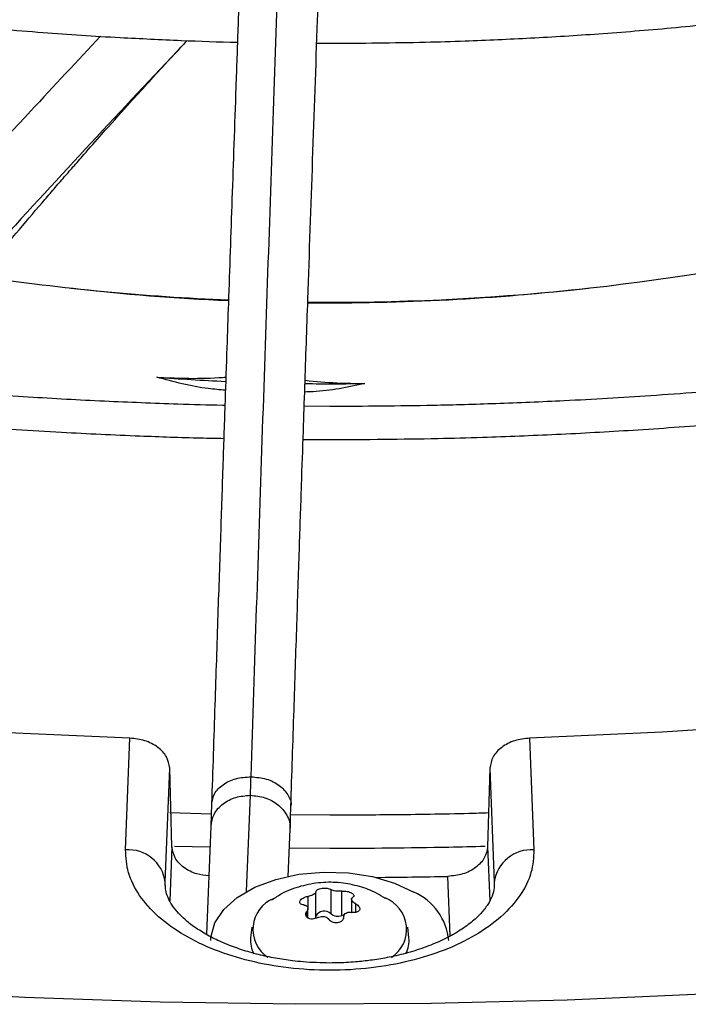
# Model space of a CAD drawing. Units: inches. Extents: x 0.1 to 11, y -0.1 to 8.5.
# Drawn here: x 2 to 2, y 7.4 to 7.5 of the extents above; entities that cross this region are included whole.
import ezdxf

# ---------------------------------------------------------------- set-up
doc = ezdxf.new("R2010")
doc.units = ezdxf.units.IN
doc.header["$MEASUREMENT"] = 0

msp = doc.modelspace()

# ---------------------------------------------------------------- linework, layer by layer
at = {"linetype": 'Continuous', "lineweight": 25}
for p, q in [((1.99395331734846, 7.487025642154954), (1.99487753931443, 7.487014370334595)), ((1.994877539314428, 7.461238963723504), (1.99306438034088, 7.461259290074766)), ((1.992984613630569, 7.458907062327905), (1.99487753931443, 7.458895506655637)), ((1.980400436613112, 7.429791424881065), (1.980709615983832, 7.437712212718738)), ((2.009045462645038, 7.437712212718744), (2.009354642015754, 7.429791424881059)), ((1.983211443558031, 7.427498438433929), (1.983527516539481, 7.435595831935164)), ((1.983684077310157, 7.430004353745539), (1.983527516567736, 7.435595830924565)), ((2.006227562089407, 7.435595831935163), (2.006071001318686, 7.430004353745543)), ((2.006227562089406, 7.435595831935167), (2.006543635070857, 7.427498438433897)), ((1.988972997256115, 7.42682918928492), (1.989247721515291, 7.433658471633254)), ((1.986495058622405, 7.433055757597099), (1.986437881336385, 7.431475450184752)), ((1.992057561694174, 7.431248458463225), (1.992116276483696, 7.432870406103892)), ((1.986468889957052, 7.432332488993261), (1.983530406749658, 7.43240482579247)), ((1.994877539314427, 7.432246666067214), (1.99209472410421, 7.432275039394145)), ((1.986437881336422, 7.431475450184826), (1.986129017614592, 7.423797505873185)), ((1.991922495145143, 7.427890882391061), (1.992057561694198, 7.431248458463205)), ((1.983684077310157, 7.430004353745531), (1.983534479690783, 7.426171850298274)), ((1.983868156998901, 7.43005276288918), (1.986378443282596, 7.429997898646675)), ((2.006071001318725, 7.430004353745531), (2.006220382842386, 7.426177386399375)), ((1.992004351572765, 7.429925725101336), (1.99487753931443, 7.429903208999347)), ((2.003417082213867, 7.423686973788302), (2.003252352010906, 7.427907155053669)), ((1.983209420425812, 7.42726141497282), (1.983211443558031, 7.427498438433929)), ((1.983220034059836, 7.427096315014287), (1.983211443558031, 7.427498438433929)), ((2.006543635070857, 7.427498438433897), (2.006535082975371, 7.427098112825197)), ((2.006543635070857, 7.427498438433897), (2.006546234446998, 7.427293806480487)), ((1.993895514609024, 7.425091159405741), (1.993895514609032, 7.426818381686747)), ((1.994950323072892, 7.426981503161425), (1.994950323072918, 7.425254280880423)), ((1.995733498852208, 7.425133166201844), (1.9957334988522, 7.426860388482859)), ((1.993322190147296, 7.426487490231336), (1.993322190147298, 7.425690284869748)), ((1.996424726545903, 7.42628395225216), (1.996424726545903, 7.425354566853931)), ((1.996715523557649, 7.425352603770816), (1.996715523557634, 7.4259627261922)), ((1.99869869519704, 7.426433859828308), (1.998796527746988, 7.426378771861842)), ((1.993249406388814, 7.425426706465999), (1.993249406388801, 7.425023372273938)), ((1.993330352082964, 7.424953698004527), (1.993330352082964, 7.425631466353445)), ((1.995895393702176, 7.425171257994306), (1.995733498852208, 7.425133166201844)), ((1.989345857106132, 7.424314725206083), (1.989264003650652, 7.423552146008519)), ((2.000491074978208, 7.423552146008519), (2.000409221522728, 7.424314725206083))]:
    msp.add_line(p, q, dxfattribs=at)
at = {"linetype": 'Continuous', "lineweight": 25, "flags": 128}
for points in [[(1.980709615983833, 7.437712212718743), (1.971536316395427, 7.438116296350029), (1.962395535292156, 7.438717676400174), (1.953300007411846, 7.439515515039545), (1.944262404446514, 7.44050870073667), (1.935295317388445, 7.441695849806791), (1.926411238988692, 7.443075308339594), (1.917622546352447, 7.44464515450339), (1.908941483695526, 7.446403201222581), (1.900380145285994, 7.448346999224636), (1.891950458594695, 7.45047384045237), (1.883664167678154, 7.452780761836749), (1.875532816817017, 7.455264549424974), (1.867567734432807, 7.457921742858088), (1.859780017305415, 7.460748640191878), (1.852180515113306, 7.463741303054338), (1.84477981531798, 7.466895562132524), (1.837588228413756, 7.470207022981155), (1.83061577356341, 7.473671072144853), (1.823872164639699, 7.477282883585514), (1.8173667966922, 7.481037425405835), (1.811108732858334, 7.484929466859646), (1.8051066917368, 7.488953585639275), (1.79936903524101, 7.493104175429782)], [(2.169165952460492, 7.479142635543411), (2.162362755529049, 7.475363814465251), (2.15531378087846, 7.471738149960492), (2.148029372591332, 7.468270962543823), (2.140520220239527, 7.464967340171268), (2.132797343197644, 7.461832130773825), (2.124872074472545, 7.458869935143329), (2.116756044072629, 7.456085100180969), (2.108461161941262, 7.453481712518394), (2.099999600479431, 7.451063592520745), (2.091383776683233, 7.448834288680425), (2.08262633392245, 7.446797072409839), (2.073740123386911, 7.444954933240713), (2.0647381852279, 7.443310574437097), (2.055633729422265, 7.441866409028422), (2.046440116387317, 7.440624556268484), (2.037170837374961, 7.439586838525524), (2.027839494673836, 7.438754778607977), (2.018459781648513, 7.438129597529812), (2.009045462645037, 7.43771221271875)], [(1.986441093870111, 7.423351440768419), (1.986452655725387, 7.42360626736076), (1.986728558777685, 7.424611644651756), (1.987360611382586, 7.42556194498592), (1.98832118980833, 7.426415635678603), (1.989568312168346, 7.427135406350073), (1.991047473231145, 7.427689799568143), (1.992694026560479, 7.42805458568891), (1.994436009874818, 7.428213821808458), (1.996197290144361, 7.428160548544264), (1.997900890969769, 7.427897094193606), (1.999472356820187, 7.427434972975802), (2.00084300709722, 7.426794381805576)], [(2.021306406829214, 7.41954991489153), (2.011710956198049, 7.419118876304631), (2.002095444865868, 7.418879243835388), (1.992471331819239, 7.418831303058344), (1.982850086295554, 7.418975111105429), (1.973243174114925, 7.419310496597876), (1.963662044016147, 7.419837059850455), (1.954118114013022, 7.420554173347788), (1.944622757787295, 7.421460982492168), (1.935187291134422, 7.422556406622001), (1.925822958478322, 7.423839140299649), (1.916540919471189, 7.425307654867148)]]:
    msp.add_lwpolyline(points, dxfattribs=at)
at = {"linetype": 'Continuous', "lineweight": 25}
for centre, radius, start, end in [((1.995226509457125, 7.631915268878146), 0.1632669233587946, 269.3305718469584, 282.5886130635342), ((1.994649166943239, 7.634812661064695), 0.1661544278210271, 261.5015637650318, 267.5976205466685), ((1.994701568713339, 7.627598061543622), 0.158991894046245, 263.434108584837, 267.4712473320405), ((1.994905631669425, 7.629424663937814), 0.1608234369638126, 269.4339536419161, 276.5438186698465), ((1.99480859934873, 7.623510401098893), 0.1606486372987873, 265.6422602084708, 267.3882360738662), ((1.994877513783311, 7.625260004708645), 0.1623997221356361, 269.3792264553229, 270.8800919999497), ((1.980589446409283, 7.427153613565858), 0.002644574301788992, 7.492103818784636, 94.09846850264627), ((2.009165632219586, 7.427153613565809), 0.002644574301772259, 85.90153149716929, 172.507896180799), ((1.994879439091912, 7.851464416574461), 0.4236400116345997, 270.4435396823716, 271.1324799295027), ((1.999136500360464, 7.422961459115959), 0.004195647934130435, 5.333288902004468, 66.00025441328549), ((1.991803706298469, 7.424145266039857), 0.002377635364119708, 112.3396528326621, 236.1442861478072), ((1.997937245600223, 7.42414878666026), 0.002389811667689094, 303.4703782936609, 68.92678581464163), ((1.994482270817929, 7.424788926606596), 0.0006600208432832417, 44.83438887717482, 152.7474151245242), ((1.995448961959733, 7.425885957951664), 0.0008047711859753685, 231.7128284931654, 290.7053675032443), ((1.993640342175745, 7.42510250655676), 0.0002554246044172517, 306.1254789017834, 357.4538165455575), ((1.991253515681951, 7.423360056481413), 0.001998763745195081, 174.4851252079249, 208.3912815216074), ((1.998505882974101, 7.42335970252272), 0.001994497878765411, 332.2878079289151, 5.536922500280393)]:
    msp.add_arc(centre, radius, start, end, dxfattribs=at)
for points, knots in [([(1.838861763312607, 7.579644990107198), (1.838845401149153, 7.57940206809712), (1.838740627082914, 7.577846532556369), (1.83883204446989, 7.574961934878965), (1.839158104698182, 7.570988690646307), (1.839817209110934, 7.566991230582917), (1.840782792191643, 7.562978264763782), (1.842070519694524, 7.558958752089804), (1.843683240159693, 7.554943075655959), (1.845555273667601, 7.551087258025306), (1.847644710433711, 7.547405611158686), (1.849908565431107, 7.543908934305394), (1.852417840404424, 7.54047092855916), (1.855167941896433, 7.537097542218534), (1.858153918272718, 7.533794481001015), (1.8613704259622, 7.530567283684809), (1.86481174246936, 7.527421322573081), (1.868471779960823, 7.524361801308449), (1.872344094621359, 7.521393755079853), (1.876421891270448, 7.518522051936822), (1.880698015699751, 7.515751399025893), (1.885164972844822, 7.513086327279847), (1.889814929123069, 7.510531188601895), (1.894639723858474, 7.508090146998549), (1.89963084278219, 7.505767185955522), (1.904779406400635, 7.503566102299436), (1.910076148556977, 7.501490500321214), (1.915511380602052, 7.49954378591943), (1.921074931782883, 7.497729161065802), (1.926756049278997, 7.496049619206096), (1.932543227208846, 7.494507941796343), (1.938423904792408, 7.493106699519088), (1.944383907971354, 7.491848253604481), (1.950406351193943, 7.490734793816443), (1.956469274970271, 7.48976832704224), (1.962539951105004, 7.488951079463937), (1.96855838227567, 7.488285111869675), (1.9743735546997, 7.487777920974646), (1.979620499078555, 7.487429058841625), (1.984215250577214, 7.48722286200266), (1.986991422725972, 7.487110477672815), (1.988320198436089, 7.487094343322726), (1.9883277703784, 7.487094251382176)], [0, 0, 0, 0, 0.005152549602261206, 0.03299402153479754, 0.0610924771240591, 0.0894592630162221, 0.1181022515169523, 0.1470227490823743, 0.1762150632399745, 0.2056667644428156, 0.2321642792531292, 0.2586726410257493, 0.2851879780277159, 0.31170848772893, 0.338232349292522, 0.3647578273652035, 0.3912833259417937, 0.4178074041246609, 0.4443287641035676, 0.4708462201417096, 0.4973586124159083, 0.5238645853722439, 0.5503630831832823, 0.5768529042342851, 0.6033326339934223, 0.6298005394379265, 0.6562544284331722, 0.6826914527685667, 0.7091078195160159, 0.7354983496591948, 0.761855773625652, 0.7881695535954614, 0.8144238076437336, 0.8405934120819742, 0.8666360885727323, 0.8924746486426628, 0.917951437826633, 0.9426866819344565, 0.9654699840491492, 0.9834996723391912, 0.9999059739516462, 1, 1, 1, 1]), ([(1.796981102404325, 7.576254576274811), (1.796943618924039, 7.575413425477546), (1.79684013321213, 7.573091146745309), (1.796997402077106, 7.569274990263538), (1.797429816788948, 7.564804114149221), (1.798182234411038, 7.560313967538447), (1.799242620685509, 7.55581205669732), (1.800620643238703, 7.551306398329643), (1.802319047315634, 7.546805904860385), (1.804341125803165, 7.542320204287433), (1.806606822591353, 7.538014684272912), (1.809075233295959, 7.533900312946616), (1.811705136779212, 7.529985036953319), (1.814579667543109, 7.526129424033448), (1.817694720548183, 7.522338726679408), (1.821045926309457, 7.518617998611415), (1.824628604869478, 7.514972169947153), (1.828437774403758, 7.511406047255508), (1.832468160138163, 7.507924310559295), (1.836714201282107, 7.50453151212393), (1.841170056746158, 7.501232075046318), (1.845829605452615, 7.498030294593748), (1.85068644706753, 7.494930336855336), (1.8557339127073, 7.491936229891583), (1.860965071400666, 7.489051859015557), (1.866372733459476, 7.486280963411697), (1.871949439306817, 7.483627138221985), (1.877687455807808, 7.481093830130939), (1.88357876845165, 7.478684333051606), (1.889615067802979, 7.47640178378628), (1.895787727065005, 7.474249157783282), (1.902087765638322, 7.472229265134527), (1.908505790118762, 7.470344746987311), (1.915031897879095, 7.468598072722372), (1.921655516246078, 7.466991538219584), (1.928365125720198, 7.465527267043882), (1.935147761991314, 7.464207213928122), (1.941988066535447, 7.463033186732095), (1.948866325000021, 7.462006860808179), (1.955753973200749, 7.461129976335418), (1.962601561507033, 7.460404318298516), (1.969298201424759, 7.459834193413471), (1.975555612408182, 7.459423320658753), (1.980995103829683, 7.459168915709246), (1.984830051417061, 7.459031257143293), (1.986814030094988, 7.458995862628723), (1.987359853238574, 7.45898612505169)], [0, 0, 0, 0, 0.01405944973975769, 0.03881582377833997, 0.06375523813380343, 0.08888350964871905, 0.1142038812523515, 0.1397159150409637, 0.16541538425515, 0.1912944659252052, 0.2173422215712469, 0.2408266642148976, 0.2643176251126222, 0.2878125091902344, 0.311310337094282, 0.3348101260093766, 0.3583109332440122, 0.3818118802035265, 0.405312161394334, 0.4288110420247818, 0.4523078473747633, 0.475801946403452, 0.4992926676374415, 0.5227793130246767, 0.5462612883727377, 0.5697379297528308, 0.5932084735327503, 0.6166720126920214, 0.640127441124386, 0.6635733797132717, 0.6870080745590007, 0.710429252021766, 0.7338339053251143, 0.7572179695679142, 0.7805758082788055, 0.8038993678905404, 0.8271767163545789, 0.8503893665196464, 0.873507011029169, 0.8964761847517129, 0.9191927637077008, 0.9414232411130877, 0.9625136194309332, 0.9806316114912024, 0.9946714575011895, 0.9999999999999999, 0.9999999999999999, 0.9999999999999999, 0.9999999999999999]), ([(1.987438985883136, 7.461322353350187), (1.987379648713804, 7.461322993973275), (1.986270001755237, 7.461334974077306), (1.983423148243963, 7.461431935109002), (1.97883053103094, 7.461601629168377), (1.973359398199921, 7.461907472448841), (1.967619001904132, 7.462319678729926), (1.961621590899711, 7.46285906323613), (1.955457924612806, 7.463528552171057), (1.949182615406383, 7.464332739679551), (1.942839171313728, 7.465273907658701), (1.936461900383399, 7.466353461928172), (1.93007887282297, 7.467571912311257), (1.923713694585793, 7.468929107805464), (1.917386703881886, 7.470424337118587), (1.91111578312039, 7.472056420126155), (1.904916919676729, 7.473823771849784), (1.8988045997761, 7.475724453719601), (1.892792089278775, 7.477756214553128), (1.886891636599012, 7.479916524921849), (1.881114621170658, 7.482202606903583), (1.875471663346241, 7.484611460804548), (1.869972706714992, 7.487139889975904), (1.864627080597557, 7.489784524590279), (1.859443548322836, 7.49254184505074), (1.854430345447288, 7.495408205569428), (1.849595211105611, 7.498379858347188), (1.844945415723493, 7.501452978237214), (1.840487795661726, 7.504623681866361), (1.836228767248787, 7.507888060016576), (1.832174351787627, 7.511242206451644), (1.828330195949575, 7.514682255510619), (1.824701613127913, 7.518204406716634), (1.821293622103325, 7.521804955556228), (1.818110993395083, 7.525480322662061), (1.81515830430712, 7.529227079765041), (1.812440003132398, 7.533041969855577), (1.809960483829499, 7.536921918199869), (1.807724165471768, 7.540864030163221), (1.80573559131834, 7.54486557089809), (1.803999477123003, 7.548923922862491), (1.802520948224521, 7.553036513574208), (1.801305027311501, 7.557200723151762), (1.800358855899485, 7.561413725975998), (1.799683467745552, 7.565672444853078), (1.799304757978607, 7.569972973828876), (1.799181393815467, 7.573578616285696), (1.799297982908995, 7.575747586655455), (1.799336881859077, 7.57647124499767)], [0, 0, 0, 0, 0.000583238203623453, 0.01090696617411388, 0.02801721152659285, 0.04581196521233082, 0.0649166817978589, 0.0848616841619703, 0.1054563553427443, 0.1265486373352031, 0.1480304501487585, 0.1698217878778067, 0.1918623485848452, 0.2141058152040562, 0.2365160167006483, 0.259064291094755, 0.2817276414606391, 0.3044874245693818, 0.3273284045056123, 0.3502380613645452, 0.3732060817957538, 0.3962239818222233, 0.4192848279027743, 0.4423830325809699, 0.4655142080943278, 0.4886750661354812, 0.511863355273232, 0.5350778297996567, 0.5583182349395218, 0.5815851792086606, 0.6048804552526608, 0.6282069553299122, 0.6515687400750905, 0.6749711081856216, 0.6984206644135551, 0.7219253757058514, 0.745494602483936, 0.769139088720388, 0.7928708913055585, 0.8167032270024558, 0.8406502152806472, 0.8647264990781285, 0.8889467347597465, 0.9133249584536359, 0.937873858393033, 0.9626040092301269, 0.9875231487422181, 1, 1, 1, 1]), ([(1.99487753931443, 7.487014370334595), (1.997141213492166, 7.487029918762261), (2.000342638387045, 7.487051908288799), (2.005091031283815, 7.487200068771509), (2.009186754471728, 7.487380631487134), (2.014063344718057, 7.487684057506481), (2.019174955490933, 7.488098384031796), (2.024508768606006, 7.488638708526816), (2.029981705279523, 7.489309358440808), (2.035543063318316, 7.490114193659498), (2.041152070144182, 7.491055305260536), (2.046776227371995, 7.492133701479156), (2.052388664949591, 7.49334950451115), (2.057966568399487, 7.494702132547713), (2.063490116994377, 7.496190421458442), (2.068941765445763, 7.497812717109801), (2.074305748705162, 7.499566945983517), (2.079567734829967, 7.501450671857521), (2.084714577665, 7.50346114294226), (2.089734137743734, 7.505595332632504), (2.094615150305795, 7.507849975993801), (2.099347126022616, 7.51022160347609), (2.103920274362296, 7.512706572895171), (2.108325442373634, 7.5153011003993), (2.112554063559942, 7.518001290883037), (2.116598100953205, 7.520803159898052), (2.120450012717901, 7.523702665513444), (2.124102714359289, 7.526695738741679), (2.127549545118947, 7.529778320783702), (2.130784214977963, 7.53294638700848), (2.13380075041595, 7.536195970407368), (2.136593436159174, 7.539523184113756), (2.139156751874424, 7.542924239316336), (2.141485293475725, 7.546395456941348), (2.143573716606925, 7.549933270005731), (2.14541656295139, 7.553534215939492), (2.147008498208274, 7.557194905753286), (2.148342988111578, 7.56091199971438), (2.149416854062816, 7.564682054873035), (2.150212738719894, 7.568501726516522), (2.150726771494307, 7.572099555238494), (2.150838868838736, 7.574425523752983), (2.150888714734009, 7.575459803231879)], [0, 0, 0, 0, 0.02816974823691108, 0.03983936123631263, 0.0591758794878227, 0.07928445101918027, 0.1008705171080746, 0.1234016949977594, 0.146661834145078, 0.1704785975826907, 0.1947296178503757, 0.2193244342526877, 0.2441949930336444, 0.2692891551597882, 0.2945663405125679, 0.3199945381096969, 0.3455482182289753, 0.3712068508712619, 0.3969538402131545, 0.422775750312671, 0.4486617389698057, 0.4746031435180476, 0.5005931799667531, 0.5266267286872114, 0.5527001878049003, 0.5788113809161893, 0.6049592802285462, 0.6311443212468916, 0.657368373062819, 0.6836347337805182, 0.7099482107128143, 0.7363152208353467, 0.7627439088321174, 0.7892442750286237, 0.8158283008405212, 0.8425100520265444, 0.8693057298901056, 0.896233628300101, 0.923313942290338, 0.950568366517445, 0.9780194255421522, 1, 1, 1, 1]), ([(2.190434893695012, 7.571220124222784), (2.190406412392092, 7.570360434197135), (2.190329292924123, 7.568032632074314), (2.189868403855816, 7.564232161935659), (2.189077859510378, 7.559815632470556), (2.18796059710615, 7.55538803648705), (2.186529366151121, 7.550957943862789), (2.184776013936916, 7.546534890393041), (2.182699586666899, 7.542128884919564), (2.180384865484753, 7.537907231967663), (2.177874503327803, 7.533880224643671), (2.175210879864537, 7.530054893359191), (2.172305738802508, 7.526288680866073), (2.169163052316975, 7.522586459832537), (2.165786998596262, 7.518952964006634), (2.162182039852597, 7.515392882121858), (2.158352934327361, 7.511910855553567), (2.154304742841501, 7.508511468549262), (2.150042833499827, 7.50519923766492), (2.145572883737214, 7.501978599890228), (2.140900890277436, 7.49885390719431), (2.13603315857732, 7.495829406417276), (2.13097629863433, 7.492909227139466), (2.125737210661329, 7.490097366015671), (2.120323094311306, 7.487397684684439), (2.114741450137136, 7.484813901807542), (2.109000081765716, 7.482349584769684), (2.103107102547027, 7.480008142257642), (2.097070949046104, 7.477792817621363), (2.090900405233221, 7.475706683007542), (2.084604643605761, 7.473752634298531), (2.078193293756233, 7.471933386965223), (2.071676556916982, 7.470251473125658), (2.065065400764692, 7.46870924035205), (2.058371901588748, 7.467308853806964), (2.051609874312298, 7.466052303899781), (2.044796109987209, 7.464941430431995), (2.037953028630096, 7.463977971856894), (2.031115097247286, 7.463163751890098), (2.024347354312571, 7.462501094870132), (2.017817555166274, 7.461995561213079), (2.011935323133319, 7.461652479828621), (2.006788467481376, 7.461438161615284), (2.001246590803116, 7.461277284282089), (1.997321489907131, 7.461253668197481), (1.994877539314428, 7.461238963723504)], [0, 0, 0, 0, 0.0149046223783457, 0.04035758305553783, 0.06600051252748732, 0.09182660607654983, 0.1178260911429971, 0.1439869015026479, 0.1702954378235314, 0.196737328533317, 0.2204548042591454, 0.2441557491969212, 0.2678404904026311, 0.2915113540975354, 0.3151705411148377, 0.3388200507813381, 0.3624616344145724, 0.386096772658464, 0.4097266695271403, 0.4333522569760571, 0.456974204940651, 0.4805927827779858, 0.5042081850746181, 0.5278203907879554, 0.5514291344263813, 0.575033897267434, 0.5986338838896004, 0.6222279809801269, 0.6458146912461336, 0.6693920311682509, 0.6929573742706839, 0.7165072090723241, 0.7400367579249586, 0.7635393588942115, 0.7870054237350135, 0.8104205931051941, 0.8337622644344749, 0.8569925320804059, 0.880042325615887, 0.9027706558493777, 0.9248376571948115, 0.9451575790729716, 0.9612032529107388, 0.9758433386665946, 1, 1, 1, 1]), ([(1.99487753931443, 7.458895506655637), (1.997431707358877, 7.458911099303527), (2.001042491104583, 7.458933142363565), (2.006398357924471, 7.459081625180182), (2.011017014897008, 7.45926244929723), (2.016520224699291, 7.459566363696367), (2.022294364824436, 7.459981506548733), (2.02832756732354, 7.460523200610912), (2.034528612080494, 7.461196050884257), (2.040842754498877, 7.46200425177219), (2.047226388363247, 7.462950280817362), (2.053645169813805, 7.464035580178864), (2.060071024828245, 7.465260749416736), (2.066480366965933, 7.466625723394508), (2.072852891574916, 7.468129889648819), (2.079170757899305, 7.469772176102409), (2.085418023463858, 7.471551116698404), (2.091580246293018, 7.473464902658606), (2.097644200725797, 7.475511423708499), (2.103597671386594, 7.477688302391861), (2.109429301729475, 7.479992923569152), (2.115128481160297, 7.482422460583809), (2.120685259678554, 7.484973899151514), (2.12609028224234, 7.487644059735857), (2.131334737245367, 7.490429618963977), (2.136410314977438, 7.493327130479392), (2.141309172956523, 7.496333045505378), (2.146023903887498, 7.499443732074698), (2.150547500494706, 7.502655489580086), (2.15487333810534, 7.505964573235135), (2.1589951494346, 7.509367214982792), (2.162907002683944, 7.512859649260388), (2.166603263675265, 7.516438126603188), (2.170078562557005, 7.520098931599907), (2.173327756385419, 7.523838398831685), (2.176345887740585, 7.52765292615633), (2.179128137635153, 7.531538984296107), (2.181669778268375, 7.535493121331692), (2.183966105419508, 7.539511960748168), (2.186012428887718, 7.543592190010428), (2.187803832603255, 7.547730541280497), (2.18933579587651, 7.551923746988925), (2.19060159279978, 7.556168522963098), (2.191601831692342, 7.560461369229784), (2.192308400103599, 7.564798968483638), (2.192701669901607, 7.568299879121464), (2.192754870992687, 7.57035434316807), (2.192770231724495, 7.570947527830041)], [0, 0, 0, 0, 0.02504938723033749, 0.03541189094736587, 0.05258656972303526, 0.07044857609330282, 0.08962589070148287, 0.1096472446402487, 0.1303214954763363, 0.1514962110743145, 0.1730631076056693, 0.1949420831328817, 0.2170728138602483, 0.2394090113222065, 0.2619145666984566, 0.2845609011315269, 0.3073251114447267, 0.3301886497642531, 0.3531363685416027, 0.3761558204408819, 0.3992367393240768, 0.4223706522863882, 0.4455505882602098, 0.4687708590937325, 0.4920268960527736, 0.5153151295385898, 0.5386329031883135, 0.5619784158962423, 0.5853506596872977, 0.6087493087332102, 0.6321749547421831, 0.6556290026989265, 0.6791137038266615, 0.7026321954797946, 0.7261885501768353, 0.7497878309922087, 0.7734361496472171, 0.7971407220380751, 0.8209099136424048, 0.8447532641904086, 0.868681477287055, 0.8927063567548974, 0.9168406682273134, 0.9410979033924383, 0.9654919271394858, 0.9900364965895097, 1, 1, 1, 1]), ([(1.989295443408059, 7.434977092182153), (1.989427594818686, 7.438983808631721), (1.989692554080587, 7.447017144243429), (1.990092502189442, 7.458933501096737), (1.990492213563001, 7.470688580969783), (1.990887500706242, 7.482147633819753), (1.991269579641424, 7.49307125370301), (1.991627494031865, 7.503166864564029), (1.991957116579831, 7.512348119643273), (1.992259149135246, 7.520667286559001), (1.992542302542785, 7.528378970280683), (1.992808827285643, 7.535569859537921), (1.992981568351654, 7.540173341590253), (1.993065310789055, 7.542405044893304)], [0, 0, 0, 0, 0.1058059909436083, 0.212137555945896, 0.3195188141450271, 0.4246774484232498, 0.5270209003093028, 0.6235008901977598, 0.7091257490434919, 0.7887511529130967, 0.8631545041733847, 0.9336592297803326, 1, 1, 1, 1]), ([(1.990258364095078, 7.540296521824853), (1.990206342409344, 7.538911661894272), (1.990106691678504, 7.536258877728451), (1.989964558104, 7.532447446904394), (1.989837724107212, 7.529030291432248), (1.9897279922388, 7.526060714628633), (1.989635169443053, 7.52353938837634), (1.989456370521971, 7.518667187850428), (1.989194911588386, 7.511481738365931), (1.988846070459552, 7.501771282992182), (1.988571526461455, 7.494033369074537), (1.988361674416387, 7.488066871211513), (1.988217708531365, 7.483952193291887), (1.988077292625332, 7.4799183484301), (1.987942640748221, 7.476030969866602), (1.987812808540169, 7.472265222277359), (1.987692189458283, 7.468750807360652), (1.987571289845387, 7.465213686037887), (1.987442645404014, 7.461434283275607), (1.987292850191746, 7.457011855671152), (1.987122420625775, 7.45195213498103), (1.986931511416526, 7.44624775553236), (1.986720070422132, 7.439889179977531), (1.986572354279394, 7.435403162813409), (1.986495058622395, 7.433055757596996)], [0, 0, 0, 0, 0.04128072880901, 0.07907576883392219, 0.1128203730239141, 0.1419780807683017, 0.1662134170867305, 0.1865441525584388, 0.2840111316290165, 0.374002906922546, 0.4640035732805866, 0.5025683669257116, 0.5411779682916755, 0.5787414198056302, 0.6145269907830058, 0.6485887953948742, 0.6823532199983512, 0.7108289887822256, 0.7451551726137174, 0.7851501241431672, 0.8305901418357925, 0.8814979626088228, 0.9379912535884823, 1, 1, 1, 1]), ([(1.992116276483687, 7.432870406103762), (1.992191565979383, 7.435157033886977), (1.992334082397256, 7.439485419907632), (1.992535921450234, 7.445557601915848), (1.992713561019397, 7.450869554490348), (1.992866994312823, 7.455430617045488), (1.992997009971908, 7.459276654051664), (1.993110904375296, 7.462631803288987), (1.993217175514798, 7.465750726327788), (1.993401005973677, 7.471125821784722), (1.993665449855681, 7.478797155496929), (1.993967664183509, 7.487457354806378), (1.994229273723445, 7.494878066850862), (1.994447693745135, 7.501024820435583), (1.994661470424267, 7.506993130692922), (1.994830913695009, 7.511687312136073), (1.994956427780753, 7.515146307681918), (1.995050236548619, 7.5177233226495), (1.995161592332791, 7.520771054463926), (1.99530182389918, 7.524591071231955), (1.995471237058695, 7.529178574529139), (1.995667302811282, 7.534454910362218), (1.995805940994702, 7.538148070950197), (1.995878621798682, 7.540084203364378)], [0, 0, 0, 0, 0.06041333922030803, 0.1143571572346495, 0.1617609660742144, 0.2026761834305437, 0.2371494113645314, 0.2657548893961608, 0.2937341878230758, 0.3220790633596228, 0.412611914497203, 0.5048231815438825, 0.5630482383448697, 0.6210316442464014, 0.6787291233065895, 0.7331609585458106, 0.7557978817838225, 0.7785249823238009, 0.8077341354835146, 0.8443014467220136, 0.8899503542968499, 0.9423066825449082, 1, 1, 1, 1]), ([(1.978623773973462, 7.487516384519457), (1.976972238351765, 7.485753541372384), (1.973113604056231, 7.481634849086507), (1.966973235637044, 7.474928013095829), (1.961294824520635, 7.468633106949489), (1.957941733719055, 7.464777015489194), (1.956751132090561, 7.463407810464955)], [0, 0, 0, 0, 0.226823575968691, 0.5299487445320763, 0.8330961422302146, 1, 1, 1, 1]), ([(1.984759839828576, 7.487207173578019), (1.984524267582706, 7.486958603519826), (1.982177292488881, 7.484482132942838), (1.977525675615756, 7.479503975834657), (1.970936613213061, 7.472343409235357), (1.965853211589509, 7.466739468669792), (1.963058434772404, 7.463540616364294), (1.962416560586232, 7.462805938479566)], [0, 0, 0, 0, 0.03270474942520328, 0.325833088134512, 0.61931973064854, 0.9125694629402529, 0.9999999999999999, 0.9999999999999999, 0.9999999999999999, 0.9999999999999999]), ([(1.96380790463074, 7.462680879178942), (1.964489836130581, 7.46354873909884), (1.965807219415465, 7.465225306543459), (1.967919985571283, 7.46784360204128), (1.97017675216998, 7.470601797732342), (1.972406777329953, 7.473272619441833), (1.974114157216229, 7.475281917226584), (1.975224423533958, 7.47657446465367), (1.97595430567759, 7.477418944320369), (1.976688176462633, 7.478262977035667), (1.977602129381746, 7.479307604155037), (1.97889263055354, 7.480770291002739), (1.980736995442917, 7.482831304793041), (1.982753752986662, 7.485053200481489), (1.984173463565487, 7.486568254286833), (1.984771818629574, 7.487206792965289)], [0, 0, 0, 0, 0.102026034941757, 0.197098085491698, 0.3109156953428029, 0.4318595457120765, 0.5196502597845436, 0.555626900023809, 0.5902167404906707, 0.623412297969086, 0.6596350122232454, 0.7193956757336927, 0.8054365598580635, 0.9179987657826134, 1, 1, 1, 1]), ([(1.982601937330784, 7.463326188180339), (1.983263087838844, 7.463293406066039), (1.98472938159873, 7.463220702182356), (1.986372433688473, 7.463252389506714), (1.987341244189742, 7.463313087792661), (1.987507047834018, 7.463323475785977)], [0, 0, 0, 0, 0.404983097454112, 0.8981679381890872, 1, 1, 1, 1]), ([(1.987475675742608, 7.462401805517518), (1.987069793752408, 7.462433417576667), (1.985417184789682, 7.462562130782826), (1.983812505895354, 7.462997640199935), (1.982601937330783, 7.463326188180338)], [0, 0, 0, 0, 0.2456007436449733, 1, 1, 1, 1]), ([(1.997371957127163, 7.462879440902086), (1.996152914622928, 7.462615929431593), (1.994741061414332, 7.462310739486353), (1.993296064644876, 7.46227587247225), (1.993098727667334, 7.462271110834491)], [0, 0, 0, 0, 0.8634343123023385, 0.9999999999999999, 0.9999999999999999, 0.9999999999999999, 0.9999999999999999]), ([(1.993126969418845, 7.463101393254902), (1.993877287842586, 7.463029897921426), (1.995283221683546, 7.462895931187271), (1.996707695939178, 7.462884685154753), (1.997371957127163, 7.462879440902082)], [0, 0, 0, 0, 0.5336797521196178, 1, 1, 1, 1]), ([(1.983527516539481, 7.435595831935164), (1.983478301588301, 7.43586608490935), (1.983380259335486, 7.436404462166329), (1.982719511237985, 7.437096407416372), (1.981792382285087, 7.43758883307464), (1.981066673467014, 7.437671526538215), (1.980709615983832, 7.437712212718738)], [0, 0, 0, 0, 0.2527955596433163, 0.5035999340560816, 0.7557651860038969, 1, 1, 1, 1]), ([(2.009045462645038, 7.437712212718744), (2.008688411878242, 7.437671528180327), (2.007962703228902, 7.437588836518048), (2.007035571059918, 7.437096411182153), (2.006374819306519, 7.436404462148793), (2.006276777045612, 7.435866084906757), (2.006227562089477, 7.435595831935171)], [0, 0, 0, 0, 0.2442303001001931, 0.4964001136422817, 0.7472044597129885, 1, 1, 1, 1]), ([(1.986508742923235, 7.43305362579722), (1.986547744951989, 7.43329860808683), (1.98662863315596, 7.433806688769923), (1.987264680685186, 7.434447567450387), (1.988190492427313, 7.434901136662444), (1.988927126414479, 7.434951773675585), (1.98929544340806, 7.434977092182154)], [0, 0, 0, 0, 0.2368632177585381, 0.4912421451751714, 0.7456210725888897, 1, 1, 1, 1]), ([(1.989247721515291, 7.433658471633254), (1.989256671795473, 7.433887918560966), (1.989272654344739, 7.434297642810014), (1.989288480119332, 7.434769483730007), (1.989295443408075, 7.434977092182155)], [0, 0, 0, 0, 0.5600032906200763, 1, 1, 1, 1]), ([(1.989295443408059, 7.43497709218215), (1.989662908840829, 7.434941963421076), (1.990397839706371, 7.434871705898931), (1.991345764061137, 7.434392295229801), (1.99193745328455, 7.433722499668555), (1.992187028735868, 7.433163255132442), (1.99210763796699, 7.432889890265947), (1.992102489634454, 7.432872163101237)], [0, 0, 0, 0, 0.2457398009980059, 0.4914796019977632, 0.7372194029914835, 0.9829592039911347, 1, 1, 1, 1]), ([(1.986454832105767, 7.431472355555434), (1.986497999390549, 7.431759366718745), (1.98658808828251, 7.432358350829352), (1.98725845121217, 7.433085543550749), (1.988186434441236, 7.433577315199258), (1.988893958777327, 7.433631419459534), (1.989247721515291, 7.433658471633254)], [0, 0, 0, 0, 0.2441537362872354, 0.5095418829531493, 0.7547705464067964, 1, 1, 1, 1]), ([(1.989247721515291, 7.433658471633254), (1.989600372282688, 7.433622004961446), (1.990305672681241, 7.433549071735329), (1.991250792456354, 7.43303141271933), (1.991869688802256, 7.43226946858219), (1.992136045680181, 7.43160250485785), (1.99204719368242, 7.431275760525197), (1.9920406109248, 7.431251553092616)], [0, 0, 0, 0, 0.2352388448533564, 0.4704769317665162, 0.7250532077690826, 0.9796300799400075, 1, 1, 1, 1]), ([(2.00613825383427, 7.432406238792173), (2.005673936464091, 7.432391956968876), (2.003375896120001, 7.432321272113579), (1.999621282133035, 7.432263490244256), (1.996331275483626, 7.432251821893661), (1.994877539314427, 7.432246666067214)], [0, 0, 0, 0, 0.1238258999174336, 0.612850028727249, 1, 1, 1, 1]), ([(1.986295694935348, 7.427940883992169), (1.98600909493393, 7.427972001696957), (1.985354815220667, 7.428043040367106), (1.984492157873253, 7.4285077676704), (1.983830987095866, 7.429195565839093), (1.983733176351142, 7.429734046969356), (1.983684077310163, 7.430004353745526)], [0, 0, 0, 0, 0.2063884247505473, 0.4711645453542985, 0.7345351604047101, 1, 1, 1, 1]), ([(1.99487753931443, 7.429903208999347), (1.997692472034299, 7.429916351539918), (2.0013639041908, 7.429933492960647), (2.00503121665415, 7.430029855188902), (2.005886755017634, 7.43005233529767)], [0, 0, 0, 0, 0.7667124435035222, 1, 1, 1, 1]), ([(2.006071001318725, 7.430004353745531), (2.006021828004359, 7.42973421400389), (2.005923869298796, 7.429196065624974), (2.005263799416274, 7.428505778268049), (2.004337256479214, 7.428018271920795), (2.003610480195841, 7.427943834856455), (2.003252352010906, 7.427907155053669)], [0, 0, 0, 0, 0.2526211893791199, 0.5032494764315514, 0.7552199109398015, 1, 1, 1, 1]), ([(2.009354642015754, 7.429791424881059), (2.009322862808572, 7.42924945102895), (2.009258225851845, 7.428147109481375), (2.008444125430592, 7.426531055777379), (2.007106714746103, 7.425019073730651), (2.005269722417928, 7.423703577909006), (2.003062728659424, 7.422644716867286), (2.000556104365562, 7.421856876972959), (1.99780139975394, 7.421360037251962), (1.99487753931438, 7.421187922381048), (1.991953678874823, 7.421360037251974), (1.989198974263207, 7.421856876972982), (1.986692349969356, 7.422644716867317), (1.984485356210866, 7.423703577909042), (1.982648363882706, 7.425019073730687), (1.981310953198234, 7.426531055777407), (1.980496852776997, 7.428147109481394), (1.980432215820286, 7.42924945102896), (1.980400436613112, 7.429791424881065)], [0, 0, 0, 0, 0.06099538517950255, 0.1240608694167296, 0.1879940699800829, 0.2514904633279351, 0.3132974437695834, 0.3737131546184167, 0.4362130646066454, 0.5000000000008862, 0.5637869353951274, 0.626286845383356, 0.6867025562321852, 0.7485095366737464, 0.8120059300213659, 0.8759391305843074, 0.9390046148209589, 1, 1, 1, 1]), ([(1.99487753931444, 7.421761313650973), (1.994248203458963, 7.421775895601322), (1.993362220396759, 7.421796424164746), (1.992079267237377, 7.421932059326054), (1.991009639631935, 7.422092685318546), (1.989793921154904, 7.422354061810787), (1.988601739518582, 7.422695473283391), (1.987462937611792, 7.42311673990418), (1.986420436050357, 7.423605169439746), (1.985503823319669, 7.42414513332367), (1.984733553497831, 7.424717817111796), (1.984121955806844, 7.425302475025755), (1.983669684537887, 7.425879195652807), (1.983375763260733, 7.426434109853965), (1.983226918072038, 7.426886493763084), (1.983229065979476, 7.427153087050982), (1.983229936905686, 7.427261184391533)], [0, 0, 0, 0, 0.09628458733447903, 0.1355500608892298, 0.2001470096438474, 0.2663634664414982, 0.3363587765143501, 0.4081261601684241, 0.4808449427084215, 0.5539691330000119, 0.6273380148674659, 0.7012619160049935, 0.7765211799490229, 0.8550871128154546, 0.9412412148869467, 0.9999999999999999, 0.9999999999999999, 0.9999999999999999, 0.9999999999999999]), ([(1.998826781994165, 7.426340837145567), (1.998615439382811, 7.426472983044303), (1.998040932298445, 7.426832204284673), (1.996971816429274, 7.427223496414207), (1.995645165143614, 7.427490712227929), (1.994232670353104, 7.427505410309115), (1.992814562678045, 7.427238590682645), (1.991624428159078, 7.42680814221297), (1.990988215481971, 7.426372028099128), (1.99075613708139, 7.426212941885267)], [0, 0, 0, 0, 0.08739242296074368, 0.2375648043209289, 0.3963299622415108, 0.5610283338136123, 0.7297691768817519, 0.9014248859322133, 1, 1, 1, 1]), ([(2.006528121080274, 7.427280207155293), (2.006532423624797, 7.427220386929446), (2.006550186640025, 7.426973419680869), (2.006425951609151, 7.426547536561165), (2.006124030980085, 7.425930225499382), (2.00562913654625, 7.425291767705062), (2.004935082626702, 7.424640383094938), (2.004042781403208, 7.424005816616712), (2.002970876574102, 7.42341684800849), (2.001751704534348, 7.422899522241932), (2.000446953975775, 7.422478660799274), (1.999156779834059, 7.422171275642045), (1.997964658111184, 7.421968297659649), (1.996779810474563, 7.421832602386596), (1.995763316954075, 7.421769294091062), (1.995098781674193, 7.421763306940618), (1.99487753931444, 7.421761313650973)], [0, 0, 0, 0, 0.03209993236267208, 0.1325242735700798, 0.2190730018530303, 0.302224674125454, 0.3841667474903276, 0.465711091630079, 0.5471250515106254, 0.6281594316087342, 0.7075082242213243, 0.781213223476604, 0.8441061905306863, 0.8984881799927485, 0.9662038791904279, 0.9999999999999999, 0.9999999999999999, 0.9999999999999999, 0.9999999999999999]), ([(1.993895514609032, 7.426818381686747), (1.993890858032221, 7.426792578629891), (1.99388153982991, 7.426740944540355), (1.993791278975335, 7.426657010945276), (1.993656359262592, 7.426581642484536), (1.993492596219659, 7.42652145808461), (1.993377618667374, 7.426498539061997), (1.993322190147296, 7.426487490231336)], [0, 0, 0, 0, 0.206532094018065, 0.4132881113316926, 0.6151209912005481, 0.814457053199762, 1, 1, 1, 1]), ([(1.993895514609032, 7.426818381686747), (1.993900583954873, 7.426844308431957), (1.993910725761848, 7.426896177855292), (1.994006677372982, 7.426969623706006), (1.994149729279961, 7.427028529548111), (1.994326591750318, 7.427066540462666), (1.994515309140078, 7.427080424912017), (1.994695955872424, 7.427069168892838), (1.994851010685401, 7.427035937144619), (1.994917918434782, 7.426999264425359), (1.994950323072892, 7.426981503161425)], [0, 0, 0, 0, 0.1297254275876976, 0.2595305760997601, 0.3872085227414692, 0.5118826855855493, 0.6347402740616264, 0.7577270754741586, 0.8826628228283624, 1, 1, 1, 1]), ([(1.9957334988522, 7.426860388482859), (1.995677646774077, 7.426854747813271), (1.995565882062683, 7.426843460358449), (1.995374589872101, 7.426853344441832), (1.995195623518394, 7.426882567505007), (1.995045249130647, 7.426927058387307), (1.994981199970793, 7.426963793738202), (1.994950323072892, 7.426981503161425)], [0, 0, 0, 0, 0.2065320940249413, 0.4132881113434076, 0.6151209912165544, 0.8144570532188273, 1, 1, 1, 1]), ([(1.9957334988522, 7.426860388482859), (1.995791498679656, 7.426865328638346), (1.995907533977541, 7.426875211985223), (1.996103922265578, 7.426850812849101), (1.996285063232169, 7.426802900010909), (1.996378201366008, 7.426755915103767), (1.996421886090025, 7.42673387769957)], [0, 0, 0, 0, 0.2594544992225559, 0.5190684425309771, 0.7744279223445576, 0.9999999999999999, 0.9999999999999999, 0.9999999999999999, 0.9999999999999999]), ([(1.996421886090025, 7.42673387769957), (1.996461602863634, 7.426707167227736), (1.996541021202098, 7.426653756512314), (1.996591393968745, 7.42656550414149), (1.996587231701538, 7.426480754393238), (1.996533133007596, 7.4264369617108), (1.996505672240016, 7.426414732326196)], [0, 0, 0, 0, 0.2467989516440259, 0.4935033964941688, 0.7428997911804512, 1, 1, 1, 1]), ([(1.993039555071261, 7.425878712599983), (1.992986670215727, 7.425888706503438), (1.992880868005022, 7.425908700451961), (1.992779750146277, 7.425980424831831), (1.992738372531165, 7.426073210066068), (1.992762639676699, 7.426178240371677), (1.992846389895877, 7.426282915096499), (1.992979703879649, 7.426376275475631), (1.993145020909912, 7.426449796409004), (1.993264381598261, 7.426475191114352), (1.993322190147296, 7.426487490231336)], [0, 0, 0, 0, 0.1297254275860423, 0.259530576096395, 0.3872085227356875, 0.5118826855746783, 0.6347402740479068, 0.7577270754572015, 0.8826628228088517, 1, 1, 1, 1]), ([(1.993039555071261, 7.425878712599983), (1.993052618578193, 7.425876926414798), (1.993078832412017, 7.425873342173457), (1.993116112363903, 7.425864735141139), (1.993151695053681, 7.42585366821498), (1.993184608062017, 7.425840058261503), (1.993214531956095, 7.425824166056257), (1.993241436133448, 7.425806042464556), (1.99326540838458, 7.425785494285096), (1.993285674231136, 7.425763061960588), (1.993302123180217, 7.425739124736929), (1.993314836244093, 7.425713919808962), (1.993324006744457, 7.42568699597294), (1.993331105092283, 7.425649838109167), (1.993330766252206, 7.425610730435842), (1.993323239158175, 7.425570657334888), (1.993311246439545, 7.425531429718311), (1.993289307848539, 7.425482829923243), (1.993262762896877, 7.425445493082186), (1.993249406388814, 7.425426706465999)], [0, 0, 0, 0, 0.05075802561565961, 0.1018533886514169, 0.1540301674260486, 0.2065890150153482, 0.2573504265591667, 0.3084762362929104, 0.3607675053472108, 0.4134679821432509, 0.463216835130006, 0.5133223587401572, 0.5639812154497549, 0.6153975765777274, 0.7140729376959503, 0.7639771144881773, 0.8146956021876919, 0.9067611907983141, 1, 1, 1, 1]), ([(1.996715523557634, 7.425962726192201), (1.996702460050699, 7.425969720087447), (1.996676246216868, 7.425983754359311), (1.996638966264984, 7.426006508379412), (1.996603383575203, 7.426030503650896), (1.996570470566865, 7.426055396067125), (1.996540546672786, 7.426080845724854), (1.996513642495432, 7.426106802377134), (1.996489670244297, 7.42613346144776), (1.996469404397739, 7.426160063297451), (1.996452955448657, 7.426186258310191), (1.996440242384779, 7.426211891106111), (1.996431071884413, 7.426237406235956), (1.996423973536585, 7.42627026747209), (1.996424312376661, 7.42630154504305), (1.996431839470689, 7.426330545015242), (1.996443832189316, 7.426356963849351), (1.996465770780335, 7.426386676185108), (1.996492315731968, 7.426405340888459), (1.996505672240016, 7.426414732326196)], [0, 0, 0, 0, 0.05075802561386995, 0.1018533886484715, 0.1540301674218588, 0.2065890150098692, 0.2573504265523143, 0.3084762362850591, 0.3607675053384914, 0.4134679821333042, 0.4632168351185792, 0.513322358727455, 0.5639812154357352, 0.6153975765624141, 0.7140729376770988, 0.7639771144678992, 0.814695602165733, 0.9067611907853312, 1, 1, 1, 1]), ([(1.996715523557634, 7.4259627261922), (1.996768408413161, 7.425930719321803), (1.996874210623858, 7.425866685911638), (1.996975328482578, 7.425743132293029), (1.997016706097649, 7.425617674123804), (1.996992438952083, 7.425503143916572), (1.996908688732859, 7.425412098480495), (1.996775374749065, 7.425353526525709), (1.996610057718839, 7.425330553349579), (1.99649069703055, 7.425346314937578), (1.996432888481573, 7.425353948560882)], [0, 0, 0, 0, 0.1297254275987356, 0.2595305761288108, 0.3872085227818778, 0.5118826856348742, 0.6347402741205406, 0.757727075545239, 0.882662822913085, 1, 1, 1, 1]), ([(1.993333192538776, 7.424951253072953), (1.993293475765166, 7.424980170894644), (1.993214057426702, 7.425037995464515), (1.993163684660059, 7.425160630729438), (1.993167846927251, 7.425295810168832), (1.993221945621221, 7.425382634169218), (1.993249406388814, 7.425426706465999)], [0, 0, 0, 0, 0.2467989516512437, 0.4935033965085988, 0.7428997912024438, 1, 1, 1, 1]), ([(1.99585956401984, 7.425023057105435), (1.995864220596672, 7.425068593752132), (1.995873538799024, 7.425159716416619), (1.995963799653563, 7.425270595948942), (1.9960987193663, 7.425343850007397), (1.99626248240922, 7.42537495699027), (1.9963774599615, 7.425360782038903), (1.996432888481573, 7.425353948560882)], [0, 0, 0, 0, 0.2065320940319938, 0.4132881113476176, 0.615120991217062, 0.8144570532149246, 0.9999999999999999, 0.9999999999999999, 0.9999999999999999, 0.9999999999999999]), ([(1.994021579776648, 7.424981050309344), (1.993963579949183, 7.424954073813193), (1.993847544651284, 7.424900104242864), (1.99365115636325, 7.424873023102195), (1.993470015396646, 7.424888024711922), (1.9933768772628, 7.424931065557906), (1.993333192538776, 7.424951253072953)], [0, 0, 0, 0, 0.2594544992222777, 0.5190684425203468, 0.7744279223234092, 1, 1, 1, 1]), ([(1.994021579776648, 7.424981050309344), (1.99407743185478, 7.425006424568762), (1.994189196566191, 7.425057200598514), (1.99438048875677, 7.425074262452377), (1.994559455110476, 7.425042924986903), (1.994709829498214, 7.424969356687553), (1.994773878658057, 7.424895527362674), (1.994804755555948, 7.42485993563077)], [0, 0, 0, 0, 0.2065320940397954, 0.4132881113648693, 0.6151209912439762, 0.8144570532523604, 0.9999999999999999, 0.9999999999999999, 0.9999999999999999, 0.9999999999999999]), ([(1.99585956401984, 7.425023057105435), (1.995854494673964, 7.424975117393291), (1.99584435286692, 7.42487920850833), (1.995748401255787, 7.424753933418888), (1.995605349348788, 7.424662354641813), (1.995428486878432, 7.424614843825637), (1.995239769488671, 7.424614588665027), (1.995059122756329, 7.424660633108552), (1.994904067943388, 7.42474441261397), (1.994837160194033, 7.424822241626564), (1.994804755555948, 7.42485993563077)], [0, 0, 0, 0, 0.1297254276038762, 0.2595305761247967, 0.3872085227750717, 0.5118826856250173, 0.6347402741095024, 0.7577270755305825, 0.8826628229008726, 1, 1, 1, 1])]:
    msp.add_open_spline(points, degree=3, knots=knots, dxfattribs=at)

doc.saveas('drawing.dxf')
